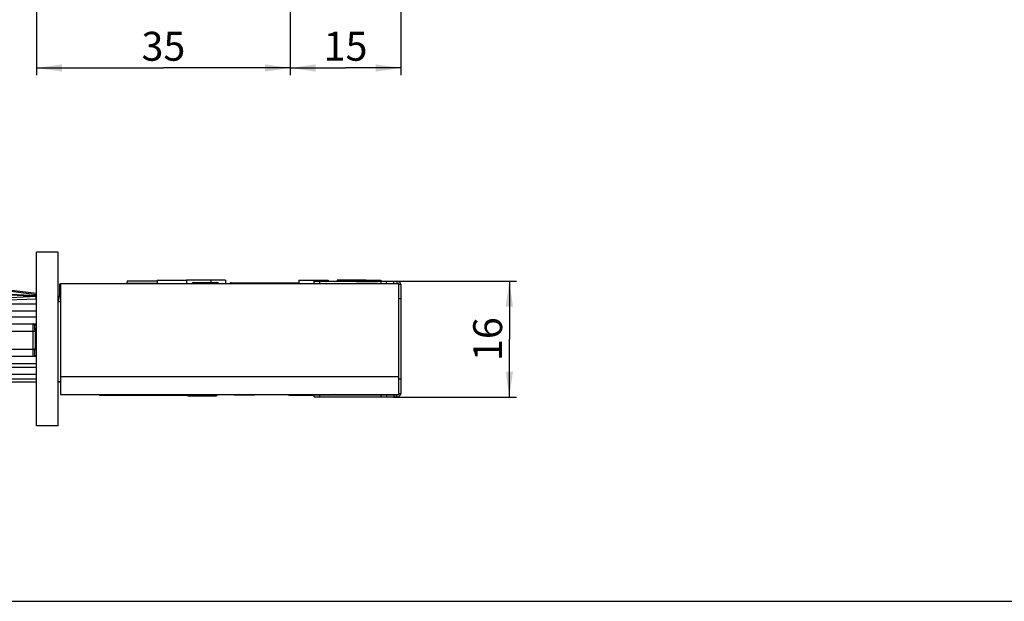
# Model space of a CAD drawing. Units: millimetres. Extents: x 25 to 589, y 5 to 415.
# Drawn here: x 218 to 355, y 5 to 85 of the extents above; entities that cross this region are included whole.
import ezdxf

# ---------------------------------------------------------------- set-up
doc = ezdxf.new("R2010")
doc.units = ezdxf.units.MM
doc.header["$LTSCALE"] = 32.67
doc.linetypes.add('CENTER', pattern=[0.6, 0.375, -0.075, 0.075, -0.075])
doc.layers.get('0').update_dxf_attribs({"linetype": 'CONTINUOUS'})
for name, color, linetype in [('EK19_CONTACT_SPRING_BL14', 7, 'CONTINUOUS'), ('X00212000_BL30', 7, 'CONTINUOUS'), ('X00212000_BL33', 7, 'CONTINUOUS'), ('X00212000_BL34', 7, 'CONTINUOUS'), ('X01775000_BL15', 7, 'CONTINUOUS'), ('X01777000_BL32', 7, 'CONTINUOUS'), ('X01822001_BL27', 7, 'CONTINUOUS'), ('X01822001_BL28', 7, 'CONTINUOUS'), ('X01822001_BL29', 7, 'CONTINUOUS'), ('X01822001_BL35', 7, 'CONTINUOUS'), ('X03375000_BL25', 7, 'CONTINUOUS'), ('X03376000_BL26', 7, 'CONTINUOUS'), ('X16003000_BL5', 7, 'CONTINUOUS'), ('X16107000_GEN_BL7', 7, 'CONTINUOUS'), ('X16207000_GEN_BL2', 7, 'CONTINUOUS'), ('X16315000_GEN_BL10', 7, 'CONTINUOUS'), ('X16317000_GEN_BL11', 7, 'CONTINUOUS'), ('X16318000_GEN_BL9', 7, 'CONTINUOUS'), ('X16511001_BL31', 7, 'CONTINUOUS'), ('X16906000_BL21', 7, 'CONTINUOUS'), ('X16938000_BL8', 7, 'CONTINUOUS')]:
    doc.layers.add(name, color=color, linetype=linetype)
doc.styles.get("Standard").update_dxf_attribs({"font": 'ARIALUNI.TTF'})
doc.dimstyles.new('DIMSTYLE_1', dxfattribs={"dimtxt": 4, "dimasz": 3.5, "dimexe": 1, "dimexo": 0, "dimgap": 1, "dimtad": 1, "dimdec": 3, "dimdsep": 46, "dimtxsty": 'Standard', "dimblk": '_FILLED', "dimblk1": '_FILLED', "dimblk2": '_FILLED', "dimcen": 0.09, "dimclrt": 5, "dimadec": 3, "dimazin": 2, "dimtp": 0.2, "dimtm": 0.2, "dimtfac": 1, "dimtdec": 3, "dimtofl": 0, "dimtmove": 0, "dimatfit": 3, "dimldrblk": '_FILLED', "dimfxl": 1, "dimtolj": 1, "dimarcsym": 0})
doc.dimstyles.new('DIMSTYLE_6', dxfattribs={"dimtxt": 4, "dimasz": 3.5, "dimexe": 1, "dimexo": 0, "dimgap": 1, "dimtad": 1, "dimdec": 0, "dimdsep": 46, "dimtxsty": 'Standard', "dimblk": '_FILLED', "dimblk1": '_FILLED', "dimblk2": '_FILLED', "dimcen": 0.09, "dimclrt": 5, "dimadec": 3, "dimazin": 2, "dimtp": 0.3, "dimtm": 0.3, "dimtfac": 1, "dimtdec": 0, "dimtofl": 0, "dimtmove": 0, "dimatfit": 3, "dimldrblk": '_FILLED', "dimfxl": 1, "dimtolj": 1, "dimarcsym": 0})
doc.dimstyles.new('DIMSTYLE_8', dxfattribs={"dimtxt": 4, "dimasz": 3.5, "dimexe": 1, "dimexo": 0, "dimgap": 1, "dimtad": 1, "dimdec": 0, "dimdsep": 46, "dimtxsty": 'Standard', "dimblk": '_FILLED', "dimblk1": '_FILLED', "dimblk2": '_FILLED', "dimcen": 0.09, "dimclrt": 5, "dimadec": 3, "dimazin": 2, "dimtp": 0.2, "dimtm": 0.2, "dimtfac": 1, "dimtdec": 0, "dimtofl": 0, "dimtmove": 0, "dimatfit": 3, "dimldrblk": '_FILLED', "dimfxl": 1, "dimtolj": 1, "dimarcsym": 0})

# ---------------------------------------------------------------- blocks, each defined once
blk = doc.blocks.new('_FILLED')
at = {"color": 0, "linetype": 'ByBlock'}
blk.add_solid([(0, 0), (-1, 0.143), (-1, -0.143)], dxfattribs=at)
blk = doc.blocks.new('*D1')
at = {"color": 2, "linetype": 'Continuous', "transparency": 16777216}
for p, q in [((270.13, 49.24), (287.13, 49.24)), ((286.13, 49.24), (286.13, 41.24)), ((286.13, 33.24), (286.13, 41.24)), ((270.13, 33.24), (287.13, 33.24))]:
    blk.add_line(p, q, dxfattribs=at)
at = {"color": 2, "linetype": 'Continuous', "transparency": 16777216, "xscale": 3.5, "yscale": 3.5, "zscale": 3.5}
for p, rotation in [((286.13, 49.24), 90), ((286.13, 33.24), 270)]:
    blk.add_blockref('_FILLED', p, dxfattribs=dict(at, rotation=rotation))
at = {"color": 5, "linetype": 'Continuous', "transparency": 16777216, "insert": (281.13, 41.24), "char_height": 4, "width": 6.2388, "attachment_point": 2, "rotation": 90, "line_spacing_factor": 0.9}
blk.add_mtext('16', dxfattribs=at)
blk = doc.blocks.new('*D30')
at = {"color": 2, "linetype": 'Continuous', "transparency": 16777216}
for p, q in [((220.73, 109.23), (220.73, 77.73)), ((255.83, 98.73), (255.83, 95.19)), ((255.83, 87.43), (255.83, 77.73)), ((220.73, 78.73), (238.28, 78.73)), ((255.83, 78.73), (238.28, 78.73))]:
    blk.add_line(p, q, dxfattribs=at)
at = {"color": 2, "linetype": 'Continuous', "transparency": 16777216, "xscale": 3.5, "yscale": 3.5, "zscale": 3.5, "rotation": 180}
blk.add_blockref('_FILLED', (220.73, 78.73), dxfattribs=at)
at = {"color": 2, "linetype": 'Continuous', "transparency": 16777216, "xscale": 3.5, "yscale": 3.5, "zscale": 3.5}
blk.add_blockref('_FILLED', (255.83, 78.73), dxfattribs=at)
at = {"color": 5, "linetype": 'Continuous', "transparency": 16777216, "insert": (238.28, 83.73), "char_height": 4, "width": 6.2388, "attachment_point": 2, "line_spacing_factor": 0.9}
blk.add_mtext('35', dxfattribs=at)
blk = doc.blocks.new('*D31')
at = {"color": 2, "linetype": 'Continuous', "transparency": 16777216}
for p, q in [((271.13, 146.48), (271.13, 77.73)), ((255.83, 98.73), (255.83, 94.8)), ((255.83, 87.19), (255.83, 77.73)), ((255.83, 78.73), (263.48, 78.73)), ((271.13, 78.73), (263.48, 78.73))]:
    blk.add_line(p, q, dxfattribs=at)
at = {"color": 2, "linetype": 'Continuous', "transparency": 16777216, "xscale": 3.5, "yscale": 3.5, "zscale": 3.5, "rotation": 180}
blk.add_blockref('_FILLED', (255.83, 78.73), dxfattribs=at)
at = {"color": 2, "linetype": 'Continuous', "transparency": 16777216, "xscale": 3.5, "yscale": 3.5, "zscale": 3.5}
blk.add_blockref('_FILLED', (271.13, 78.73), dxfattribs=at)
at = {"color": 5, "linetype": 'Continuous', "transparency": 16777216, "insert": (263.48, 83.73), "char_height": 4, "width": 6.2388, "attachment_point": 2, "line_spacing_factor": 0.9}
blk.add_mtext('15', dxfattribs=at)
blk = doc.blocks.new('X16207000_GEN_BL2', base_point=(329.1, 188.91))
at = {"layer": 'X16207000_GEN_BL2', "color": 3, "linetype": 'Continuous'}
for p, q in [((224.03, 48.89), (224.03, 33.59)), ((270.83, 48.89), (224.03, 48.89)), ((270.83, 33.59), (270.83, 48.89)), ((224.03, 33.59), (270.83, 33.59))]:
    blk.add_line(p, q, dxfattribs=at)
at = {"layer": 'X16207000_GEN_BL2', "color": 9, "linetype": 'Continuous'}
blk.add_line((224.03, 36.09), (270.83, 36.09), dxfattribs=at)
blk = doc.blocks.new('X16003000_BL5', base_point=(329.62, 206.63))
at = {"layer": 'X16003000_BL5', "color": 7, "linetype": 'Continuous'}
for p, q in [((220.73, 29.24), (220.73, 53.24)), ((223.73, 53.24), (220.73, 53.24)), ((223.73, 29.24), (223.73, 53.24)), ((223.73, 29.24), (220.73, 29.24))]:
    blk.add_line(p, q, dxfattribs=at)
blk = doc.blocks.new('X16107000_GEN_BL7', base_point=(223.88, 187.81))
at = {"layer": 'X16107000_GEN_BL7', "color": 7, "linetype": 'Continuous'}
for p, q in [((223.93, 47.39), (223.93, 48.89)), ((223.73, 35.39), (224.03, 35.39))]:
    blk.add_line(p, q, dxfattribs=at)
at = {"layer": 'X16107000_GEN_BL7', "color": 3, "linetype": 'Continuous'}
blk.add_line((223.93, 48.89), (224.03, 48.89), dxfattribs=at)
at = {"layer": 'X16107000_GEN_BL7', "color": 9, "linetype": 'Continuous'}
blk.add_line((224.03, 46.39), (223.73, 46.39), dxfattribs=at)
at = {"layer": 'X16107000_GEN_BL7', "color": 3, "linetype": 'Continuous'}
blk.add_arc((226.23, 46.39), 2.5, 151.803, 180, dxfattribs=at)
blk = doc.blocks.new('X16938000_BL8', base_point=(344.32, 188.48))
at = {"layer": 'X16938000_BL8', "color": 7, "linetype": 'Continuous'}
for p, q in [((259.13, 49.24), (270.58, 49.24)), ((259.13, 48.94), (259.13, 49.24)), ((269.13, 48.94), (269.13, 49.24)), ((262.05, 48.89), (261.92, 48.92)), ((271.13, 48.79), (270.83, 48.79)), ((271.11, 48.85), (270.92, 48.79)), ((271.13, 48.79), (271.13, 33.69)), ((259.13, 33.24), (259.13, 33.54)), ((259.13, 33.24), (270.58, 33.24)), ((262.05, 33.59), (261.92, 33.55)), ((269.13, 33.54), (269.13, 33.24)), ((271.13, 33.69), (270.83, 33.69)), ((271.11, 33.63), (270.92, 33.69))]:
    blk.add_line(p, q, dxfattribs=at)
at = {"layer": 'X16938000_BL8', "color": 9, "linetype": 'Continuous'}
for p, q in [((259.89, 48.94), (259.89, 49.24)), ((268.37, 49.24), (268.37, 48.94)), ((270.13, 48.94), (270.13, 49.24)), ((270.58, 49.24), (270.58, 48.94)), ((260.78, 48.94), (260.77, 48.92)), ((261.91, 48.89), (261.92, 48.92)), ((271.13, 46.79), (270.83, 46.79)), ((271.13, 35.69), (270.83, 35.69)), ((259.89, 33.24), (259.89, 33.54)), ((260.77, 33.56), (260.78, 33.54)), ((261.92, 33.55), (261.91, 33.59)), ((268.37, 33.54), (268.37, 33.24)), ((270.13, 33.54), (270.13, 33.24)), ((270.58, 33.24), (270.58, 33.54))]:
    blk.add_line(p, q, dxfattribs=at)
at = {"layer": 'X16938000_BL8', "color": 3, "linetype": 'Continuous'}
for p, q in [((259.13, 48.94), (264.93, 48.94)), ((260.77, 48.92), (260.9, 48.89)), ((267.93, 48.94), (270.58, 48.94)), ((259.13, 33.54), (264.93, 33.54)), ((260.77, 33.56), (260.9, 33.59)), ((267.93, 33.54), (270.58, 33.54))]:
    blk.add_line(p, q, dxfattribs=at)
at = {"layer": 'X16938000_BL8', "color": 7, "linetype": 'Continuous'}
for centre, start, end in [((270.58, 48.69), 16.5838, 90), ((270.58, 33.79), 270, 343.4162)]:
    blk.add_arc(centre, 0.55, start, end, dxfattribs=at)
at = {"layer": 'X16938000_BL8', "color": 3, "linetype": 'Continuous'}
for centre, radius, start, end in [((260.64, 48.44), 0.5, 75, 80), ((270.58, 48.69), 0.25, 53.1473, 90), ((270.53, 48.64), 0.3, 56.5053, 64.3906), ((260.64, 34.04), 0.5, 280, 285), ((270.58, 33.79), 0.25, 270, 306.8527), ((270.53, 33.84), 0.3, 295.6094, 303.4947)]:
    blk.add_arc(centre, radius, start, end, dxfattribs=at)
at = {"layer": 'X16938000_BL8', "color": 7, "linetype": 'Continuous'}
for points in [[(271.11, 48.85), (271.11, 48.83), (271.13, 48.81), (271.13, 48.79), (271.13, 48.79)], [(271.11, 33.63), (271.11, 33.65), (271.13, 33.66), (271.13, 33.68), (271.13, 33.69)]]:
    blk.add_open_spline(points, degree=3, knots=[0, 0, 0, 0, 0.765997, 1, 1, 1, 1], dxfattribs=at)
blk = doc.blocks.new('X16318000_GEN_BL9', base_point=(316.57, 179.52))
at = {"layer": 'X16318000_GEN_BL9', "color": 7, "linetype": 'Continuous'}
for p, q in [((220.68, 47.14), (201.21, 46.16)), ((223.85, 47.14), (223.73, 47.14)), ((201.23, 46.14), (220.73, 46.14)), ((202.38, 43.34), (220.73, 43.34)), ((220.48, 42.49), (220.48, 43.14)), ((220.48, 39.04), (220.48, 39.97)), ((220.73, 38.84), (208.93, 38.84)), ((220.73, 36.34), (210.72, 36.34)), ((211.91, 35.34), (220.73, 35.34)), ((223.73, 35.34), (224.03, 35.34))]:
    blk.add_line(p, q, dxfattribs=at)
at = {"layer": 'X16318000_GEN_BL9', "color": 9, "linetype": 'Continuous'}
for p, q in [((220.71, 46.75), (201.23, 46.15)), ((200.73, 45.14), (220.73, 45.14)), ((201.78, 44.34), (220.73, 44.34)), ((204.17, 42.34), (220.47, 42.34)), ((220.28, 38.84), (220.28, 43.34)), ((207.15, 39.84), (220.48, 39.84)), ((220.73, 37.84), (209.53, 37.84)), ((220.73, 37.34), (210.12, 37.34)), ((220.73, 35.72), (211.91, 35.72))]:
    blk.add_line(p, q, dxfattribs=at)
at = {"layer": 'X16318000_GEN_BL9', "color": 7, "linetype": 'Continuous'}
for centre, start, end in [((220.68, 43.14), 105, 180), ((220.68, 39.04), 180, 270)]:
    blk.add_arc(centre, 0.2, start, end, dxfattribs=at)
at = {"layer": 'X16318000_GEN_BL9', "color": 9, "linetype": 'Continuous'}
for points, knots in [([(220.68, 47.12), (220.68, 47.13), (220.68, 47.13), (220.68, 47.14), (220.68, 47.14)], [0, 0, 0, 0, 0.744458, 1, 1, 1, 1]), ([(220.71, 46.75), (220.7, 46.83), (220.69, 46.96), (220.69, 47.08), (220.68, 47.12)], [0, 0, 0, 0, 0.644654, 1, 1, 1, 1]), ([(220.48, 43.14), (220.48, 43.16), (220.46, 43.22), (220.4, 43.3), (220.33, 43.34), (220.28, 43.34)], [0, 0, 0, 0, 0.265739, 0.541037, 1, 1, 1, 1]), ([(220.48, 39.04), (220.48, 39.01), (220.46, 38.96), (220.4, 38.88), (220.33, 38.84), (220.28, 38.84)], [0, 0, 0, 0, 0.265749, 0.541057, 1, 1, 1, 1])]:
    blk.add_open_spline(points, degree=3, knots=knots, dxfattribs=at)
blk = doc.blocks.new('X16315000_GEN_BL10', base_point=(326.5, 180.43))
at = {"layer": 'X16315000_GEN_BL10', "color": 9, "linetype": 'Continuous'}
for p, q in [((220.48, 42.29), (220.73, 42.29)), ((220.56, 42.7), (220.56, 42.54)), ((220.73, 42.7), (220.56, 42.7)), ((220.58, 39.94), (220.58, 42.54)), ((220.48, 40.19), (220.73, 40.19)), ((220.56, 39.94), (220.56, 39.77)), ((220.73, 39.77), (220.56, 39.77))]:
    blk.add_line(p, q, dxfattribs=at)
at = {"layer": 'X16315000_GEN_BL10', "color": 7, "linetype": 'Continuous'}
for p, q in [((220.58, 42.54), (220.73, 42.54)), ((220.73, 39.94), (220.58, 39.94))]:
    blk.add_line(p, q, dxfattribs=at)
at = {"layer": 'X16315000_GEN_BL10', "color": 9, "linetype": 'Continuous'}
for centre, radius, start, end in [((220.56, 42.27), 0.433, 90.0278, 100.9776), ((220.56, 42.29), 0.252, 90.034, 95.6967), ((220.56, 40.21), 0.433, 259.0231, 269.9763), ((220.56, 40.19), 0.251, 264.9533, 269.9749)]:
    blk.add_arc(centre, radius, start, end, dxfattribs=at)
at = {"layer": 'X16315000_GEN_BL10', "color": 7, "linetype": 'Continuous'}
for centre, start, end in [((220.58, 42.34), 90, 120.134), ((220.58, 40.14), 239.866, 270)]:
    blk.add_arc(centre, 0.2, start, end, dxfattribs=at)
at = {"layer": 'X16315000_GEN_BL10', "color": 9, "linetype": 'Continuous'}
for points in [[(220.54, 42.54), (220.52, 42.54), (220.51, 42.53), (220.49, 42.53)], [(220.54, 39.94), (220.52, 39.94), (220.5, 39.95), (220.48, 39.95)]]:
    blk.add_open_spline(points, degree=3, dxfattribs=at)
blk = doc.blocks.new('X16317000_GEN_BL11', base_point=(314.13, 178.5))
at = {"layer": 'X16317000_GEN_BL11', "color": 7, "linetype": 'Continuous'}
for p, q in [((215.16, 48.26), (220.73, 47.58)), ((223.73, 47.21), (223.87, 47.19))]:
    blk.add_line(p, q, dxfattribs=at)
at = {"layer": 'X16317000_GEN_BL11', "color": 9, "linetype": 'Continuous'}
for p, q in [((215.35, 48.09), (220.73, 47.43)), ((220.73, 47.23), (215.48, 47.5)), ((220.59, 47.13), (215.48, 47.4))]:
    blk.add_line(p, q, dxfattribs=at)
blk = doc.blocks.new('EK19_CONTACT_SPRING_BL14', base_point=(249.47, 134.92))
at = {"layer": 'EK19_CONTACT_SPRING_BL14', "color": 3, "linetype": 'Continuous'}
for p, q in [((248.03, 235.8), (248.46, 233.76)), ((250.48, 236.32), (250.91, 234.28)), ((248.09, 33.53), (250.85, 33.53))]:
    blk.add_line(p, q, dxfattribs=at)
at = {"layer": 'EK19_CONTACT_SPRING_BL14', "color": 9, "linetype": 'Continuous'}
for p, q in [((250.54, 236.04), (248.09, 235.52)), ((250.85, 234.57), (248.4, 234.05)), ((250.54, 33.53), (250.54, 33.59)), ((250.85, 33.53), (250.85, 33.59))]:
    blk.add_line(p, q, dxfattribs=at)
at = {"layer": 'EK19_CONTACT_SPRING_BL14', "color": 3, "linetype": 'Continuous'}
for points, knots in [([(248.05, 33.59), (248.06, 33.57), (248.06, 33.55), (248.08, 33.53), (248.09, 33.53)], [0, 0, 0, 0, 0.656699, 1, 1, 1, 1]), ([(250.5, 33.59), (250.5, 33.57), (250.51, 33.55), (250.53, 33.53), (250.54, 33.53)], [0, 0, 0, 0, 0.656699, 1, 1, 1, 1]), ([(250.85, 33.53), (250.86, 33.53), (250.87, 33.55), (250.88, 33.57), (250.89, 33.59)], [0, 0, 0, 0, 0.344048, 1, 1, 1, 1])]:
    blk.add_open_spline(points, degree=3, knots=knots, dxfattribs=at)
blk = doc.blocks.new('X01775000_BL15', base_point=(236.83, 158.81))
at = {"layer": 'X01775000_BL15', "color": 7, "linetype": 'CENTER'}
for q in [(236.83, 268.73), (231.83, 263.73), (236.83, 258.73), (241.83, 263.73)]:
    blk.add_line((236.83, 263.73), q, dxfattribs=at)
at = {"layer": 'X01775000_BL15', "color": 7, "linetype": 'Continuous'}
for p, q in [((233.28, 49.29), (233.23, 48.99)), ((233.28, 49.29), (237.41, 49.29)), ((233.23, 48.99), (233.23, 48.89)), ((233.23, 48.89), (233.23, 48.99)), ((233.23, 48.99), (237.41, 48.99))]:
    blk.add_line(p, q, dxfattribs=at)
blk = doc.blocks.new('X16906000_BL21', base_point=(348.67, 177.71))
at = {"layer": 'X16906000_BL21', "color": 7, "linetype": 'Continuous'}
for p, q in [((264.98, 48.99), (264.88, 48.89)), ((264.98, 48.99), (267.88, 48.99)), ((267.88, 48.99), (267.98, 48.89)), ((264.98, 33.49), (264.88, 33.59)), ((267.88, 33.49), (264.98, 33.49)), ((267.88, 33.49), (267.98, 33.59))]:
    blk.add_line(p, q, dxfattribs=at)
blk = doc.blocks.new('X03375000_BL25', base_point=(243.11, 132.55))
at = {"layer": 'X03375000_BL25', "color": 7, "linetype": 'Continuous'}
for p, q in [((244.86, 49.39), (241.46, 49.39)), ((244.86, 49.39), (244.86, 49.09)), ((241.66, 33.39), (241.61, 33.44)), ((241.66, 33.39), (244.01, 33.39)), ((244.01, 33.39), (244.21, 33.59))]:
    blk.add_line(p, q, dxfattribs=at)
for radius in [1.48, 1.17]:
    blk.add_circle((242.83, 230.23), radius, dxfattribs=at)
blk = doc.blocks.new('X03376000_BL26', base_point=(245.36, 117.3))
at = {"layer": 'X03376000_BL26', "color": 7, "linetype": 'Continuous'}
for p, q in [((246.86, 49.39), (244.86, 49.39)), ((246.86, 49.39), (246.86, 48.89)), ((244.03, 33.41), (244.06, 33.39)), ((244.06, 33.39), (245.61, 33.39)), ((245.81, 33.59), (245.61, 33.39))]:
    blk.add_line(p, q, dxfattribs=at)
for radius in [0.975, 0.775]:
    blk.add_circle((244.83, 200.23), radius, dxfattribs=at)
blk = doc.blocks.new('X01822001_BL27', base_point=(259.03, 157.28))
at = {"layer": 'X01822001_BL27', "color": 7, "linetype": 'Continuous'}
for p, q in [((255.63, 33.59), (255.63, 33.44)), ((259.13, 33.44), (255.63, 33.44)), ((262.43, 33.59), (262.43, 33.54))]:
    blk.add_line(p, q, dxfattribs=at)
blk = doc.blocks.new('X01822001_BL28', base_point=(239.43, 186.93))
at = {"layer": 'X01822001_BL28', "color": 7, "linetype": 'Continuous'}
for p, q in [((236.03, 33.59), (236.03, 33.44)), ((242.83, 33.44), (236.03, 33.44)), ((242.83, 33.59), (242.83, 33.44))]:
    blk.add_line(p, q, dxfattribs=at)
blk = doc.blocks.new('X01822001_BL29', base_point=(232.83, 87.53))
at = {"layer": 'X01822001_BL29', "color": 7, "linetype": 'Continuous'}
for p in [(229.43, 33.59), (236.03, 33.44)]:
    blk.add_line(p, (229.43, 33.44), dxfattribs=at)
blk.add_circle((232.83, 138.23), 3.4, dxfattribs=at)
for centre, radius, start, end in [((231.35, 139.08), 0.607, 275.2529, 24.7471), ((232.13, 139.44), 0.25, 35.2529, 204.7471), ((232.83, 139.93), 0.607, 215.2529, 324.7471), ((233.53, 139.44), 0.25, 335.2529, 144.7471), ((234.31, 139.08), 0.607, 155.2529, 264.7471), ((231.43, 138.23), 0.25, 95.2529, 264.7471), ((231.35, 137.37), 0.607, 335.2529, 84.7471), ((234.31, 137.37), 0.607, 95.2529, 204.7471), ((234.23, 138.23), 0.25, 275.2529, 84.7471), ((232.13, 137.02), 0.25, 155.2529, 324.7471), ((232.83, 136.52), 0.607, 35.2529, 144.7471), ((233.53, 137.02), 0.25, 215.2529, 24.7471)]:
    blk.add_arc(centre, radius, start, end, dxfattribs=at)
blk = doc.blocks.new('X00212000_BL30', base_point=(239.43, 49.14))
at = {"layer": 'X00212000_BL30', "color": 7, "linetype": 'Continuous'}
for p, q in [((237.41, 49.39), (237.41, 48.89)), ((237.41, 49.39), (241.46, 49.39)), ((241.46, 49.39), (241.46, 48.89))]:
    blk.add_line(p, q, dxfattribs=at)
blk = doc.blocks.new('X16511001_BL31', base_point=(253.19, 48.91))
at = {"layer": 'X16511001_BL31', "color": 7, "linetype": 'Continuous'}
for p, q in [((242.47, 49.09), (245.67, 49.09)), ((247.71, 49.04), (257.01, 49.04))]:
    blk.add_line(p, q, dxfattribs=at)
for centre, start, end in [((242.47, 48.79), 90, 160.3657), ((245.67, 48.79), 19.6343, 90), ((247.71, 48.74), 90.0002, 149.9999), ((263.96, 48.74), 30.0001, 42.0712)]:
    blk.add_arc(centre, 0.3, start, end, dxfattribs=at)
blk = doc.blocks.new('X01777000_BL32', base_point=(264.33, 49.31))
at = {"layer": 'X01777000_BL32', "color": 7, "linetype": 'Continuous'}
for p, q in [((266.33, 49.39), (262.33, 49.39)), ((262.33, 49.39), (262.33, 49.24)), ((266.33, 49.39), (266.33, 49.24))]:
    blk.add_line(p, q, dxfattribs=at)
blk = doc.blocks.new('X00212000_BL33', base_point=(259.03, 49.14))
at = {"layer": 'X00212000_BL33', "color": 7, "linetype": 'Continuous'}
for p, q in [((257.01, 49.39), (261.06, 49.39)), ((257.01, 49.39), (257.01, 48.89)), ((261.06, 49.39), (261.06, 49.24))]:
    blk.add_line(p, q, dxfattribs=at)
blk = doc.blocks.new('X00212000_BL34', base_point=(267.34, 49.14))
at = {"layer": 'X00212000_BL34', "color": 7, "linetype": 'Continuous'}
for p, q in [((266.33, 49.39), (268.36, 49.39)), ((268.36, 49.39), (268.36, 49.24)), ((268.36, 48.94), (268.36, 48.89))]:
    blk.add_line(p, q, dxfattribs=at)
blk = doc.blocks.new('X01822001_BL35', base_point=(266.33, 109.18))
at = {"layer": 'X01822001_BL35', "color": 7, "linetype": 'Continuous'}
for p, q in [((262.93, 33.59), (262.93, 33.54)), ((269.73, 33.59), (269.73, 33.54))]:
    blk.add_line(p, q, dxfattribs=at)
for centre, radius, start, end in [((266.33, 181.43), 3.4, 34.5304, 358.0854), ((264.85, 182.28), 0.607, 275.2529, 24.7471), ((265.63, 182.64), 0.25, 35.2529, 204.7471), ((266.33, 183.13), 0.607, 215.2529, 324.7471), ((267.03, 182.64), 0.25, 335.2529, 144.7471), ((267.81, 182.28), 0.607, 155.2529, 264.7471), ((264.93, 181.43), 0.25, 95.2529, 264.7471), ((264.85, 180.57), 0.607, 335.2529, 84.7471), ((267.81, 180.57), 0.607, 95.2529, 204.7471), ((267.73, 181.43), 0.25, 275.2529, 84.7471), ((265.63, 180.22), 0.25, 155.2529, 324.7471), ((266.33, 179.72), 0.607, 35.2529, 144.7471), ((267.03, 180.22), 0.25, 215.2529, 24.7471)]:
    blk.add_arc(centre, radius, start, end, dxfattribs=at)

msp = doc.modelspace()

# ---------------------------------------------------------------- linework, layer by layer
at = {"color": 5, "linetype": 'Continuous'}
msp.add_line((25, 5), (589, 5), dxfattribs=at)

# ---------------------------------------------------------------- block references
at = {"layer": 'EK19_CONTACT_SPRING_BL14'}
msp.add_blockref('EK19_CONTACT_SPRING_BL14', (249.4702, 134.9241), dxfattribs=at)
at = {"layer": 'X00212000_BL30'}
msp.add_blockref('X00212000_BL30', (239.4304, 49.1384), dxfattribs=at)
at = {"layer": 'X00212000_BL33'}
msp.add_blockref('X00212000_BL33', (259.0304, 49.1384), dxfattribs=at)
at = {"layer": 'X00212000_BL34'}
msp.add_blockref('X00212000_BL34', (267.3429, 49.1384), dxfattribs=at)
at = {"layer": 'X01775000_BL15'}
msp.add_blockref('X01775000_BL15', (236.8304, 158.8081), dxfattribs=at)
at = {"layer": 'X01777000_BL32'}
msp.add_blockref('X01777000_BL32', (264.3304, 49.3134), dxfattribs=at)
at = {"layer": 'X01822001_BL27'}
msp.add_blockref('X01822001_BL27', (259.0304, 157.2831), dxfattribs=at)
at = {"layer": 'X01822001_BL28'}
msp.add_blockref('X01822001_BL28', (239.4304, 186.9331), dxfattribs=at)
at = {"layer": 'X01822001_BL29'}
msp.add_blockref('X01822001_BL29', (232.8304, 87.5331), dxfattribs=at)
at = {"layer": 'X01822001_BL35'}
msp.add_blockref('X01822001_BL35', (266.3304, 109.1831), dxfattribs=at)
at = {"layer": 'X03375000_BL25'}
msp.add_blockref('X03375000_BL25', (243.1054, 132.5456), dxfattribs=at)
at = {"layer": 'X03376000_BL26'}
msp.add_blockref('X03376000_BL26', (245.3554, 117.2956), dxfattribs=at)
at = {"layer": 'X16003000_BL5'}
msp.add_blockref('X16003000_BL5', (329.6244, 206.6331), dxfattribs=at)
at = {"layer": 'X16107000_GEN_BL7'}
msp.add_blockref('X16107000_GEN_BL7', (223.8804, 187.8081), dxfattribs=at)
at = {"layer": 'X16207000_GEN_BL2'}
msp.add_blockref('X16207000_GEN_BL2', (329.0994, 188.9081), dxfattribs=at)
at = {"layer": 'X16315000_GEN_BL10'}
msp.add_blockref('X16315000_GEN_BL10', (326.4992, 180.4347), dxfattribs=at)
at = {"layer": 'X16317000_GEN_BL11'}
msp.add_blockref('X16317000_GEN_BL11', (314.1321, 178.4954), dxfattribs=at)
at = {"layer": 'X16318000_GEN_BL9'}
msp.add_blockref('X16318000_GEN_BL9', (316.5744, 179.5206), dxfattribs=at)
at = {"layer": 'X16511001_BL31'}
msp.add_blockref('X16511001_BL31', (253.1945, 48.9134), dxfattribs=at)
at = {"layer": 'X16906000_BL21'}
msp.add_blockref('X16906000_BL21', (348.6744, 177.7081), dxfattribs=at)
at = {"layer": 'X16938000_BL8'}
msp.add_blockref('X16938000_BL8', (344.3244, 188.4831), dxfattribs=at)

# ---------------------------------------------------------------- dimensions: what is measured, and where the dimension line sits
at = {"color": 2, "linetype": 'Continuous'}
for base, p1, p2, dimstyle, picture, middle in [((271.1304, 78.7277), (255.8304, 98.7277), (271.1304, 146.4777), 'DIMSTYLE_8', '*D31', (263.6785, 78.7277)), ((255.8304, 78.7277), (220.7304, 109.2277), (255.8304, 98.7277), 'DIMSTYLE_6', '*D30', (238.292, 78.7277))]:
    dim = msp.add_linear_dim(base=base, p1=p1, p2=p2, dimstyle=dimstyle, dxfattribs=at)
    dim.commit()
    dim.dimension.update_dxf_attribs({"geometry": picture, "text_midpoint": middle, "dimtype": 160})
dim = msp.add_linear_dim(base=(286.1304, 33.2384), p1=(270.1304, 49.2384), p2=(270.1304, 33.2384), angle=270, dimstyle='DIMSTYLE_1', dxfattribs=at)
dim.commit()
dim.dimension.update_dxf_attribs({"geometry": '*D1', "text_midpoint": (286.1304, 41.4291), "dimtype": 160})

doc.saveas('drawing.dxf')
